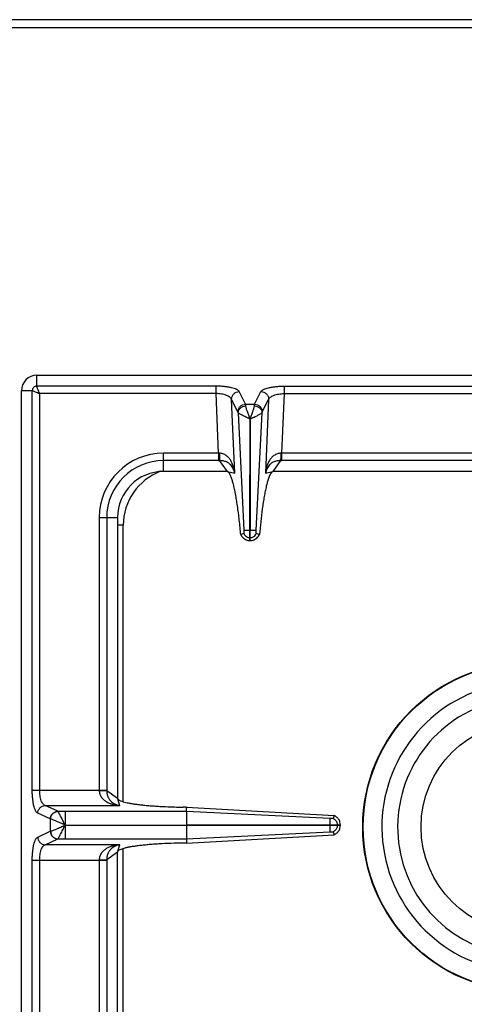
# Model space of a CAD drawing. Units: millimetres. Extents: x -5 to 2950, y 111 to 2011.
# Drawn here: x 722 to 838, y 579 to 835 of the extents above; entities that cross this region are included whole.
import ezdxf

# ---------------------------------------------------------------- set-up
doc = ezdxf.new("R2010")
doc.units = ezdxf.units.MM
doc.layers.add('AXES', color=7, linetype='Continuous')

msp = doc.modelspace()

# ---------------------------------------------------------------- linework, layer by layer
at = {"color": 9, "linetype": 'Continuous', "true_color": 0xbdbabd}
for p, q in [((-4.78, 832.66), (1800.22, 832.66)), ((726.52, 739.34), (726.52, 742.16)), ((725.33, 738.16), (722.52, 738.16)), ((725.33, 634.22), (725.33, 738.16)), ((773.16, 739.34), (726.52, 739.34)), ((773.16, 737.41), (773.16, 739.34)), ((780.83, 734.64), (779.18, 737.93)), ((783.2, 734.64), (784.85, 737.93)), ((790.88, 739.34), (845.02, 739.34)), ((790.88, 739.34), (790.88, 737.41)), ((773.16, 737.41), (727.27, 737.41)), ((727.27, 634.22), (727.27, 737.41)), ((773.83, 721.91), (773.16, 737.41)), ((778.84, 732.63), (777.2, 735.91)), ((778.03, 716.71), (777.2, 735.91)), ((785.19, 732.63), (786.84, 735.91)), ((786.84, 735.91), (786, 716.71)), ((790.88, 737.41), (790.2, 721.91)), ((790.88, 737.41), (845.02, 737.41)), ((780.83, 734.64), (783.2, 734.64)), ((778.91, 732.42), (780.41, 701.9)), ((783.62, 701.91), (785.12, 732.42)), ((773.83, 721.91), (759.52, 721.91)), ((759.52, 717.16), (759.52, 721.91)), ((773.83, 719.97), (759.52, 719.97)), ((773.83, 721.91), (773.83, 719.97)), ((776.11, 717.16), (774.1, 719.98)), ((789.93, 719.98), (787.92, 717.16)), ((845.76, 721.91), (790.2, 721.91)), ((790.2, 721.91), (790.2, 719.97)), ((845.81, 719.97), (790.2, 719.97)), ((776.11, 717.16), (778.03, 716.71)), ((786, 716.71), (787.92, 717.16)), ((742.77, 705.16), (747.52, 705.16)), ((742.77, 705.16), (742.77, 634.22)), ((744.7, 705.16), (744.7, 634.16)), ((749.02, 703.16), (747.52, 703.16)), ((749.02, 631.26), (749.02, 703.16)), ((781.97, 701.91), (782.07, 701.91)), ((781.97, 699.92), (782.07, 699.92)), ((725.33, 634.22), (744.7, 634.22)), ((744.7, 634.16), (747.52, 632.16)), ((728.68, 630.25), (748.15, 630.25)), ((731.96, 628.75), (728.68, 630.25)), ((748.15, 630.25), (747.52, 632.16)), ((730.03, 626.76), (726.75, 628.27)), ((731.98, 628.74), (731.96, 628.75)), ((765.44, 628.74), (731.98, 628.74)), ((733.89, 628.74), (733.89, 625.21)), ((802.77, 626.87), (765.44, 628.74)), ((730.07, 626.75), (730.03, 626.76)), ((730.03, 626.76), (730.03, 623.55)), ((733.89, 625.16), (765.43, 625.21)), ((733.89, 625.16), (765.43, 625.11)), ((802.76, 625.21), (802.76, 625.11)), ((804.75, 625.21), (804.75, 625.11)), ((726.75, 622.05), (730.03, 623.55)), ((730.03, 623.55), (730.07, 623.56)), ((765.44, 621.57), (802.76, 623.44)), ((728.68, 620.06), (731.96, 621.56)), ((748.15, 620.06), (728.68, 620.06)), ((731.96, 621.56), (731.98, 621.57)), ((731.98, 621.57), (765.44, 621.57)), ((747.52, 618.16), (748.15, 620.06)), ((747.52, 618.16), (744.7, 616.15)), ((749.02, 539.47), (749.02, 619.05)), ((725.33, 616.09), (744.7, 616.09)), ((725.33, 354.22), (725.33, 616.09)), ((727.27, 354.22), (727.27, 616.09)), ((742.77, 616.09), (742.77, 545.16)), ((744.7, 616.15), (744.7, 545.16))]:
    msp.add_line(p, q, dxfattribs=at)
at = {"color": 7, "linetype": 'Continuous'}
for p, q in [((1798.22, 834.66), (-2.78, 834.66)), ((726.52, 742.16), (981.52, 742.16)), ((722.52, 232.16), (722.52, 738.16)), ((781.97, 701.91), (782, 730.79)), ((782, 730.79), (782.07, 701.91)), ((776.11, 717.16), (759.52, 717.16)), ((847.02, 717.16), (787.92, 717.16)), ((747.52, 705.16), (747.52, 632.16)), ((781.97, 699.16), (781.97, 701.91)), ((782.07, 699.16), (782.07, 701.91)), ((779.63, 700.73), (779.59, 700.72)), ((780.39, 700.99), (779.63, 700.73)), ((781.97, 699.16), (782.07, 699.16)), ((784.4, 700.73), (783.64, 700.99)), ((784.44, 700.72), (784.4, 700.73)), ((765.46, 629.82), (764.62, 629.83)), ((765.43, 628.74), (765.43, 625.21)), ((765.44, 628.74), (765.46, 629.82)), ((765.46, 629.82), (803.87, 627.64)), ((803.87, 627.64), (803.61, 626.88)), ((765.43, 625.21), (805.52, 625.21)), ((765.43, 625.11), (805.52, 625.11)), ((765.43, 625.11), (765.43, 621.57)), ((805.52, 625.11), (805.52, 625.21)), ((765.46, 620.49), (803.87, 622.67)), ((803.61, 623.43), (803.87, 622.67)), ((765.46, 620.49), (764.62, 620.48)), ((765.44, 621.57), (765.46, 620.49)), ((747.52, 545.16), (747.52, 618.16))]:
    msp.add_line(p, q, dxfattribs=at)
msp.add_circle((854.02, 624.66), 42.7, dxfattribs=at)
at = {"color": 9, "linetype": 'Continuous', "true_color": 0xbdbabd}
msp.add_circle((854.02, 624.66), 42.58, dxfattribs=at)
at = {"color": 7, "linetype": 'Continuous'}
for centre, radius, start, end in [((726.52, 738.16), 4, 90, 180), ((759.52, 705.16), 12, 90, 180), ((782.09, 701.87), 2.75, 204.793, 215.066), ((782.01, 701.72), 2.56, 266.9305, 268.9118), ((782.02, 701.72), 2.56, 271.0882, 273.0733), ((781.95, 701.87), 2.74, 331.9047, 335.216), ((854.02, 624.66), 37.7, 111.4166, 68.5834), ((854.02, 624.66), 33.6, 114.0009, 65.9991)]:
    msp.add_arc(centre, radius, start, end, dxfattribs=at)
at = {"color": 9, "linetype": 'Continuous', "true_color": 0xbdbabd}
for centre, radius, start, end in [((759.52, 705.16), 16.75, 90, 180), ((759.52, 705.16), 14.82, 90, 180), ((774.05, 731.89), 9.99, 268.7528, 269.7807), ((773.83, 742.37), 22.39, 269.9997, 270.6868), ((790.2, 742.37), 22.39, 269.3132, 270.0003), ((789.98, 731.89), 9.99, 270.2193, 271.2472), ((764.02, 703.16), 15, 110.6301, 180)]:
    msp.add_arc(centre, radius, start, end, dxfattribs=at)
for points, knots in [([(726.52, 739.34), (726.36, 739.32), (726.05, 739.28), (725.66, 739.01), (725.39, 738.62), (725.35, 738.31), (725.33, 738.16)], [0, 0, 0, 0, 0.457575, 0.921507, 1.385164, 1.842741, 1.842741, 1.842741, 1.842741]), ([(725.33, 738.16), (725.46, 738.13), (725.72, 738.08), (726.15, 737.86), (726.67, 737.66), (727.07, 737.49), (727.27, 737.41)], [0, 0, 0, 0, 0.388542, 0.785204, 1.433371, 2.07685, 2.07685, 2.07685, 2.07685]), ([(727.27, 737.41), (727.18, 737.6), (727.01, 738), (726.82, 738.47), (726.67, 738.82), (726.6, 739.02), (726.53, 739.19), (726.52, 739.29), (726.52, 739.34)], [0, 0, 0, 0, 0.646537, 1.291754, 1.536221, 1.782683, 1.930523, 2.076189, 2.076189, 2.076189, 2.076189]), ([(779.18, 737.93), (779.09, 738.04), (778.92, 738.27), (778.44, 738.52), (777.87, 738.75), (777.11, 738.95), (776.26, 739.12), (775.28, 739.24), (774.24, 739.32), (773.52, 739.33), (773.16, 739.34)], [0, 0, 0, 0, 0.421996, 0.863589, 1.577248, 2.275893, 3.218941, 4.16754, 5.253225, 6.337308, 6.337308, 6.337308, 6.337308]), ([(777.2, 735.91), (777.23, 736.16), (777.29, 736.68), (777.74, 737.34), (778.4, 737.81), (778.92, 737.89), (779.18, 737.93)], [0, 0, 0, 0, 0.762925, 1.539502, 2.328993, 3.106894, 3.106894, 3.106894, 3.106894]), ([(784.85, 737.93), (784.94, 738.04), (785.11, 738.27), (785.59, 738.52), (786.16, 738.75), (786.92, 738.95), (787.77, 739.12), (788.75, 739.24), (789.79, 739.32), (790.51, 739.33), (790.88, 739.34)], [0, 0, 0, 0, 0.422009, 0.863615, 1.577307, 2.275983, 3.219112, 4.167793, 5.253351, 6.337307, 6.337307, 6.337307, 6.337307]), ([(784.85, 737.93), (785.11, 737.89), (785.64, 737.81), (786.29, 737.34), (786.75, 736.68), (786.81, 736.16), (786.84, 735.91)], [0, 0, 0, 0, 0.777901, 1.567392, 2.343969, 3.106894, 3.106894, 3.106894, 3.106894]), ([(777.2, 735.91), (777.14, 736.01), (777.04, 736.22), (776.73, 736.49), (776.34, 736.74), (775.61, 737.05), (774.54, 737.33), (773.62, 737.38), (773.16, 737.41)], [0, 0, 0, 0, 0.348017, 0.70491, 1.20828, 1.707789, 3.093435, 4.482994, 4.482994, 4.482994, 4.482994]), ([(786.84, 735.91), (786.89, 736.01), (787, 736.22), (787.3, 736.49), (787.69, 736.74), (788.42, 737.05), (789.49, 737.33), (790.41, 737.38), (790.88, 737.41)], [0, 0, 0, 0, 0.348026, 0.704929, 1.208322, 1.707852, 3.093466, 4.482993, 4.482993, 4.482993, 4.482993]), ([(778.84, 732.63), (778.87, 732.88), (778.93, 733.4), (779.39, 734.06), (780.04, 734.53), (780.57, 734.61), (780.83, 734.64)], [0, 0, 0, 0, 0.762925, 1.539503, 2.328993, 3.106894, 3.106894, 3.106894, 3.106894]), ([(778.91, 732.42), (778.91, 732.45), (778.89, 732.53), (778.86, 732.59), (778.84, 732.63)], [0, 0, 0, 0, 0.1095676, 0.2187648, 0.2187648, 0.2187648, 0.2187648]), ([(778.91, 732.42), (778.95, 732.65), (779.04, 733.11), (779.5, 733.69), (780.14, 734.11), (780.65, 734.19), (780.9, 734.23)], [0, 0, 0, 0, 0.68835, 1.394751, 2.16151, 2.91885, 2.91885, 2.91885, 2.91885]), ([(780.9, 734.23), (780.89, 734.25), (780.89, 734.29), (780.88, 734.39), (780.86, 734.5), (780.84, 734.6), (780.83, 734.64)], [0, 0, 0, 0, 0.0646907, 0.1293977, 0.2747757, 0.4200246, 0.4200246, 0.4200246, 0.4200246]), ([(782.02, 730.78), (781.9, 731.1), (781.68, 731.76), (781.35, 732.65), (781.04, 733.47), (780.95, 733.98), (780.9, 734.23)], [0, 0, 0, 0, 1.039109, 2.080805, 2.860942, 3.636226, 3.636226, 3.636226, 3.636226]), ([(782.02, 730.78), (782.13, 731.1), (782.36, 731.76), (782.69, 732.65), (782.99, 733.47), (783.09, 733.98), (783.13, 734.23)], [0, 0, 0, 0, 1.039201, 2.080992, 2.861009, 3.636215, 3.636215, 3.636215, 3.636215]), ([(783.13, 734.23), (783.14, 734.25), (783.14, 734.29), (783.16, 734.39), (783.17, 734.5), (783.19, 734.6), (783.2, 734.64)], [0, 0, 0, 0, 0.0646907, 0.1293977, 0.2747757, 0.4200246, 0.4200246, 0.4200246, 0.4200246]), ([(783.13, 734.23), (783.39, 734.19), (783.89, 734.11), (784.53, 733.69), (785, 733.11), (785.08, 732.65), (785.12, 732.42)], [0, 0, 0, 0, 0.75734, 1.524099, 2.230499, 2.918849, 2.918849, 2.918849, 2.918849]), ([(783.2, 734.64), (783.46, 734.61), (783.99, 734.53), (784.65, 734.06), (785.1, 733.4), (785.16, 732.88), (785.19, 732.63)], [0, 0, 0, 0, 0.777901, 1.567392, 2.343969, 3.106894, 3.106894, 3.106894, 3.106894]), ([(785.12, 732.42), (785.13, 732.45), (785.14, 732.53), (785.17, 732.59), (785.19, 732.63)], [0, 0, 0, 0, 0.1095676, 0.2187648, 0.2187648, 0.2187648, 0.2187648]), ([(781.98, 730.8), (781.88, 730.83), (781.7, 730.91), (781.44, 731.05), (781.18, 731.18), (780.85, 731.34), (780.45, 731.53), (780.01, 731.74), (779.62, 731.95), (779.32, 732.12), (779.07, 732.26), (778.97, 732.37), (778.91, 732.42)], [0, 0, 0, 0, 0.296459, 0.594187, 0.883212, 1.171942, 1.696152, 2.219117, 2.617425, 3.019688, 3.248915, 3.473885, 3.473885, 3.473885, 3.473885]), ([(782.07, 730.8), (782.16, 730.84), (782.34, 730.91), (782.6, 731.06), (782.86, 731.19), (783.19, 731.34), (783.59, 731.53), (784.02, 731.74), (784.41, 731.95), (784.71, 732.12), (784.96, 732.26), (785.07, 732.37), (785.12, 732.42)], [0, 0, 0, 0, 0.295828, 0.592816, 0.881089, 1.169097, 1.691755, 2.213223, 2.61032, 3.011171, 3.239436, 3.463667, 3.463667, 3.463667, 3.463667]), ([(778.03, 716.71), (777.99, 716.99), (777.91, 717.56), (777.7, 718.4), (777.41, 719.21), (777.01, 719.99), (776.5, 720.71), (775.82, 721.34), (774.98, 721.8), (774.33, 721.87), (774.01, 721.9)], [0, 0, 0, 0, 0.859639, 1.719759, 2.58263, 3.446433, 4.337326, 5.227957, 6.197114, 7.156123, 7.156123, 7.156123, 7.156123]), ([(774.01, 721.9), (774.02, 721.7), (774.02, 721.3), (774.04, 720.77), (774.05, 720.33), (774.09, 720.09), (774.1, 719.98)], [0, 0, 0, 0, 0.607513, 1.215758, 1.573969, 1.931104, 1.931104, 1.931104, 1.931104]), ([(778.03, 716.71), (777.93, 717.1), (777.71, 717.87), (777.11, 718.74), (776.46, 719.3), (775.79, 719.68), (774.99, 719.92), (774.4, 719.96), (774.1, 719.98)], [0, 0, 0, 0, 1.19958, 2.398514, 3.089871, 3.780509, 4.673185, 5.565831, 5.565831, 5.565831, 5.565831]), ([(790.02, 721.9), (789.7, 721.87), (789.06, 721.8), (788.21, 721.34), (787.53, 720.71), (787.02, 719.99), (786.63, 719.21), (786.33, 718.4), (786.12, 717.56), (786.04, 716.99), (786, 716.71)], [0, 0, 0, 0, 0.958895, 1.927896, 2.818534, 3.709454, 4.573366, 5.436347, 6.296459, 7.156086, 7.156086, 7.156086, 7.156086]), ([(789.93, 719.98), (789.63, 719.96), (789.04, 719.92), (788.24, 719.68), (787.58, 719.3), (786.92, 718.74), (786.32, 717.87), (786.11, 717.1), (786, 716.71)], [0, 0, 0, 0, 0.89253, 1.78509, 2.475775, 3.167193, 4.366228, 5.565865, 5.565865, 5.565865, 5.565865]), ([(790.02, 721.9), (790.02, 721.7), (790.01, 721.3), (789.99, 720.77), (789.98, 720.33), (789.95, 720.09), (789.93, 719.98)], [0, 0, 0, 0, 0.607525, 1.215783, 1.573999, 1.931139, 1.931139, 1.931139, 1.931139]), ([(780.41, 701.91), (780.44, 701.91), (780.49, 701.91), (780.78, 701.9), (781.27, 701.9), (781.73, 701.91), (781.97, 701.91)], [0, 0, 0, 0, 0.08475, 0.169528, 0.86351, 1.557473, 1.557473, 1.557473, 1.557473]), ([(782.07, 701.91), (782.16, 701.91), (782.35, 701.91), (782.7, 701.91), (783.12, 701.92), (783.46, 701.91), (783.62, 701.91)], [0, 0, 0, 0, 0.279148, 0.558307, 1.057978, 1.557501, 1.557501, 1.557501, 1.557501]), ([(779.63, 700.73), (779.74, 700.51), (779.98, 700.07), (780.54, 699.57), (781.22, 699.23), (781.72, 699.18), (781.97, 699.16)], [0, 0, 0, 0, 0.736867, 1.480143, 2.227176, 2.967836, 2.967836, 2.967836, 2.967836]), ([(781.36, 700.05), (781.46, 700.02), (781.65, 699.95), (781.86, 699.93), (781.97, 699.92)], [0, 0, 0, 0, 0.3128767, 0.6256503, 0.6256503, 0.6256503, 0.6256503]), ([(782.07, 699.16), (782.31, 699.18), (782.81, 699.23), (783.49, 699.57), (784.05, 700.07), (784.29, 700.51), (784.4, 700.73)], [0, 0, 0, 0, 0.74066, 1.487694, 2.23097, 2.967836, 2.967836, 2.967836, 2.967836]), ([(782.07, 699.92), (782.17, 699.93), (782.38, 699.95), (782.58, 700.02), (782.68, 700.05)], [0, 0, 0, 0, 0.3127736, 0.6256503, 0.6256503, 0.6256503, 0.6256503]), ([(726.75, 628.27), (726.63, 628.35), (726.4, 628.51), (726.15, 628.98), (725.92, 629.54), (725.72, 630.29), (725.55, 631.13), (725.43, 632.11), (725.35, 633.14), (725.34, 633.86), (725.33, 634.22)], [0, 0, 0, 0, 0.41177, 0.84427, 1.549279, 2.238354, 3.175287, 4.118082, 5.198826, 6.277901, 6.277901, 6.277901, 6.277901]), ([(728.68, 630.25), (728.58, 630.3), (728.37, 630.4), (728.1, 630.69), (727.87, 631.07), (727.57, 631.79), (727.31, 632.85), (727.28, 633.76), (727.27, 634.22)], [0, 0, 0, 0, 0.335923, 0.681184, 1.171825, 1.658721, 3.028181, 4.401611, 4.401611, 4.401611, 4.401611]), ([(742.76, 634.22), (742.79, 633.89), (742.86, 633.23), (743.33, 632.35), (743.99, 631.67), (744.75, 631.17), (745.56, 630.79), (746.41, 630.52), (747.27, 630.34), (747.86, 630.28), (748.15, 630.25)], [0, 0, 0, 0, 0.988783, 1.986357, 2.900804, 3.817331, 4.703484, 5.588044, 6.469724, 7.350995, 7.350995, 7.350995, 7.350995]), ([(742.77, 634.18), (742.87, 634.18), (743.09, 634.18), (743.52, 634.18), (744.05, 634.18), (744.48, 634.17), (744.7, 634.16)], [0, 0, 0, 0, 0.321454, 0.642921, 1.287578, 1.932119, 1.932119, 1.932119, 1.932119]), ([(744.7, 634.16), (744.72, 633.86), (744.76, 633.24), (745.04, 632.43), (745.44, 631.76), (746.04, 631.11), (746.95, 630.53), (747.75, 630.34), (748.15, 630.25)], [0, 0, 0, 0, 0.919262, 1.838348, 2.547149, 3.256727, 4.480497, 5.705198, 5.705198, 5.705198, 5.705198]), ([(726.75, 628.27), (726.78, 628.52), (726.86, 629.03), (727.3, 629.68), (727.93, 630.13), (728.43, 630.21), (728.68, 630.25)], [0, 0, 0, 0, 0.758039, 1.526831, 2.283233, 3.027019, 3.027019, 3.027019, 3.027019]), ([(730.03, 626.76), (730.06, 627.02), (730.14, 627.52), (730.58, 628.17), (731.21, 628.63), (731.71, 628.71), (731.96, 628.75)], [0, 0, 0, 0, 0.758039, 1.526831, 2.283233, 3.027019, 3.027019, 3.027019, 3.027019]), ([(730.07, 626.75), (730.1, 627.01), (730.18, 627.51), (730.62, 628.16), (731.24, 628.62), (731.73, 628.7), (731.98, 628.74)], [0, 0, 0, 0, 0.755951, 1.522384, 2.271924, 3.008473, 3.008473, 3.008473, 3.008473]), ([(733.88, 625.19), (733.78, 625.39), (733.58, 625.8), (733.27, 626.38), (732.99, 626.95), (732.73, 627.46), (732.49, 627.91), (732.3, 628.26), (732.15, 628.55), (732.03, 628.68), (731.98, 628.74)], [0, 0, 0, 0, 0.683032, 1.366494, 1.980916, 2.593912, 3.06022, 3.529982, 3.784029, 4.034568, 4.034568, 4.034568, 4.034568]), ([(733.9, 625.15), (733.51, 625.33), (732.74, 625.67), (731.81, 626.09), (731.12, 626.37), (730.71, 626.53), (730.37, 626.68), (730.17, 626.73), (730.07, 626.75)], [0, 0, 0, 0, 1.272833, 2.54465, 3.03723, 3.531146, 3.843756, 4.154842, 4.154842, 4.154842, 4.154842]), ([(730.07, 623.56), (730.17, 623.58), (730.37, 623.64), (730.71, 623.78), (731.12, 623.94), (731.81, 624.23), (732.74, 624.64), (733.51, 624.98), (733.9, 625.15)], [0, 0, 0, 0, 0.311113, 0.623751, 1.117643, 1.610201, 2.881482, 4.153771, 4.153771, 4.153771, 4.153771]), ([(731.98, 621.57), (732.03, 621.64), (732.15, 621.76), (732.3, 622.05), (732.49, 622.4), (732.73, 622.85), (732.99, 623.36), (733.27, 623.93), (733.6, 624.5), (733.78, 624.92), (733.88, 625.12)], [0, 0, 0, 0, 0.250515, 0.50456, 0.974186, 1.440273, 2.052724, 2.666912, 3.350638, 4.032527, 4.032527, 4.032527, 4.032527]), ([(733.88, 625.11), (733.88, 624.9), (733.89, 624.47), (733.89, 623.68), (733.89, 622.71), (733.89, 621.95), (733.89, 621.57)], [0, 0, 0, 0, 0.631611, 1.263228, 2.398102, 3.532978, 3.532978, 3.532978, 3.532978]), ([(804.61, 625.85), (804.65, 625.75), (804.72, 625.54), (804.74, 625.32), (804.75, 625.21)], [0, 0, 0, 0, 0.3325947, 0.6650792, 0.6650792, 0.6650792, 0.6650792]), ([(804.75, 625.11), (804.74, 625), (804.72, 624.77), (804.65, 624.56), (804.61, 624.46)], [0, 0, 0, 0, 0.3324845, 0.6650792, 0.6650792, 0.6650792, 0.6650792]), ([(730.03, 623.55), (730.06, 623.3), (730.14, 622.79), (730.58, 622.14), (731.21, 621.68), (731.71, 621.6), (731.96, 621.56)], [0, 0, 0, 0, 0.758039, 1.526831, 2.283233, 3.027019, 3.027019, 3.027019, 3.027019]), ([(730.07, 623.56), (730.1, 623.31), (730.18, 622.8), (730.62, 622.15), (731.24, 621.69), (731.73, 621.61), (731.98, 621.57)], [0, 0, 0, 0, 0.755952, 1.522385, 2.27193, 3.008486, 3.008486, 3.008486, 3.008486]), ([(725.33, 616.09), (725.34, 616.45), (725.35, 617.17), (725.43, 618.2), (725.55, 619.18), (725.72, 620.02), (725.92, 620.78), (726.15, 621.33), (726.4, 621.8), (726.63, 621.97), (726.75, 622.05)], [0, 0, 0, 0, 1.078585, 2.158837, 3.1016, 4.038502, 4.727847, 5.433135, 5.865891, 6.277899, 6.277899, 6.277899, 6.277899]), ([(726.75, 622.05), (726.78, 621.79), (726.86, 621.28), (727.3, 620.64), (727.93, 620.18), (728.43, 620.1), (728.68, 620.06)], [0, 0, 0, 0, 0.758039, 1.526831, 2.283233, 3.027019, 3.027019, 3.027019, 3.027019]), ([(727.27, 616.09), (727.28, 616.55), (727.31, 617.46), (727.57, 618.52), (727.87, 619.25), (728.1, 619.62), (728.37, 619.92), (728.58, 620.01), (728.68, 620.06)], [0, 0, 0, 0, 1.373058, 2.742166, 3.229245, 3.720067, 4.065511, 4.401611, 4.401611, 4.401611, 4.401611]), ([(748.15, 620.06), (747.86, 620.03), (747.27, 619.98), (746.41, 619.79), (745.56, 619.52), (744.75, 619.14), (743.99, 618.64), (743.33, 617.96), (742.86, 617.09), (742.79, 616.42), (742.76, 616.09)], [0, 0, 0, 0, 0.881368, 1.76314, 2.647674, 3.533806, 4.450288, 5.364681, 6.362214, 7.35097, 7.35097, 7.35097, 7.35097]), ([(748.15, 620.06), (747.75, 619.97), (746.95, 619.78), (746.04, 619.21), (745.44, 618.55), (745.04, 617.88), (744.76, 617.07), (744.72, 616.45), (744.7, 616.15)], [0, 0, 0, 0, 1.224769, 2.448585, 3.158129, 3.866903, 4.78595, 5.705173, 5.705173, 5.705173, 5.705173]), ([(742.77, 616.13), (742.87, 616.13), (743.09, 616.13), (743.52, 616.13), (744.05, 616.13), (744.48, 616.14), (744.7, 616.15)], [0, 0, 0, 0, 0.321438, 0.642888, 1.287507, 1.932011, 1.932011, 1.932011, 1.932011])]:
    msp.add_open_spline(points, degree=3, knots=knots, dxfattribs=at)
at = {"color": 7, "linetype": 'Continuous'}
for points, knots in [([(779.59, 700.72), (779.47, 701.97), (779.23, 704.48), (778.85, 707.5), (778.49, 709.78), (778.24, 711.23), (777.97, 712.58), (777.7, 713.72), (777.41, 714.75), (777.11, 715.64), (776.81, 716.55), (776.34, 716.96), (776.11, 717.16)], [0, 0, 0, 0, 3.785565, 7.571229, 9.133073, 10.696718, 11.979539, 13.257659, 14.216684, 15.186554, 16.108107, 17.00834, 17.00834, 17.00834, 17.00834]), ([(787.92, 717.16), (787.66, 716.9), (787.12, 716.38), (786.81, 715.32), (786.49, 714.31), (786.21, 713.21), (785.94, 711.99), (785.68, 710.58), (785.43, 709.07), (785.1, 706.88), (784.76, 704.1), (784.55, 701.84), (784.44, 700.72)], [0, 0, 0, 0, 1.090009, 2.197061, 3.239949, 4.274297, 5.620664, 6.970672, 8.592509, 10.212977, 13.607558, 17.002236, 17.002236, 17.002236, 17.002236]), ([(780.41, 701.9), (780.41, 701.85), (780.42, 701.75), (780.42, 701.65), (780.41, 701.58), (780.41, 701.55), (780.41, 701.54)], [0, 0, 0, 0, 0.1427697, 0.2855545, 0.3201653, 0.3547633, 0.3547633, 0.3547633, 0.3547633]), ([(783.62, 701.71), (783.62, 701.74), (783.62, 701.81), (783.62, 701.87), (783.62, 701.91)], [0, 0, 0, 0, 0.1005068, 0.2009942, 0.2009942, 0.2009942, 0.2009942]), ([(779.84, 700.29), (780.03, 700.06), (780.43, 699.61), (781.08, 699.3), (781.57, 699.19), (781.78, 699.17), (781.88, 699.16)], [0, 0, 0, 0, 0.894072, 1.793147, 2.099347, 2.404197, 2.404197, 2.404197, 2.404197]), ([(780.41, 701.54), (780.41, 701.51), (780.42, 701.45), (780.42, 701.33), (780.43, 701.18), (780.4, 701.05), (780.39, 700.99)], [0, 0, 0, 0, 0.0879563, 0.176547, 0.3662394, 0.5531556, 0.5531556, 0.5531556, 0.5531556]), ([(780.39, 700.99), (780.51, 700.79), (780.74, 700.38), (781.15, 700.16), (781.36, 700.05)], [0, 0, 0, 0, 0.686306, 1.372694, 1.372694, 1.372694, 1.372694]), ([(782.15, 699.16), (782.38, 699.19), (782.85, 699.25), (783.47, 699.56), (784.01, 700), (784.25, 700.38), (784.37, 700.57)], [0, 0, 0, 0, 0.691463, 1.387812, 2.067062, 2.741631, 2.741631, 2.741631, 2.741631]), ([(782.68, 700.05), (782.88, 700.16), (783.29, 700.38), (783.53, 700.79), (783.64, 700.99)], [0, 0, 0, 0, 0.686389, 1.372694, 1.372694, 1.372694, 1.372694]), ([(783.64, 700.99), (783.64, 701.01), (783.63, 701.03), (783.61, 701.14), (783.6, 701.31), (783.61, 701.46), (783.62, 701.54)], [0, 0, 0, 0, 0.0409438, 0.0820741, 0.3184915, 0.5533171, 0.5533171, 0.5533171, 0.5533171]), ([(783.62, 701.54), (783.62, 701.57), (783.62, 701.62), (783.62, 701.68), (783.62, 701.71)], [0, 0, 0, 0, 0.081827, 0.1637289, 0.1637289, 0.1637289, 0.1637289]), ([(747.52, 632.16), (747.66, 631.96), (747.94, 631.55), (748.67, 631.36), (749.36, 631.15), (750.14, 630.97), (751.01, 630.8), (752.03, 630.64), (753.13, 630.5), (754.36, 630.36), (755.66, 630.24), (757.06, 630.13), (758.52, 630.04), (760.28, 629.95), (762.32, 629.87), (763.86, 629.85), (764.62, 629.83)], [0, 0, 0, 0, 0.706349, 1.436377, 2.166277, 2.884028, 3.845868, 4.812983, 5.993765, 7.172566, 8.533761, 9.89563, 11.399032, 12.902226, 15.205906, 17.5096, 17.5096, 17.5096, 17.5096]), ([(805.52, 625.21), (805.49, 625.46), (805.44, 625.98), (805.08, 626.69), (804.56, 627.28), (804.1, 627.52), (803.87, 627.64)], [0, 0, 0, 0, 0.771771, 1.550227, 2.326374, 3.095775, 3.095775, 3.095775, 3.095775]), ([(802.76, 626.87), (802.76, 626.84), (802.76, 626.78), (802.77, 626.48), (802.77, 625.95), (802.77, 625.45), (802.76, 625.21)], [0, 0, 0, 0, 0.090794, 0.181617, 0.924788, 1.667934, 1.667934, 1.667934, 1.667934]), ([(802.76, 625.11), (802.76, 625.01), (802.76, 624.81), (802.77, 624.43), (802.76, 623.97), (802.76, 623.62), (802.76, 623.44)], [0, 0, 0, 0, 0.2989, 0.59781, 1.132946, 1.66794, 1.66794, 1.66794, 1.66794]), ([(803.07, 626.87), (803.03, 626.87), (802.94, 626.86), (802.86, 626.87), (802.81, 626.88)], [0, 0, 0, 0, 0.1298318, 0.258846, 0.258846, 0.258846, 0.258846]), ([(803.61, 626.88), (803.6, 626.88), (803.57, 626.87), (803.47, 626.86), (803.3, 626.84), (803.15, 626.86), (803.07, 626.87)], [0, 0, 0, 0, 0.0412316, 0.0825904, 0.3122869, 0.5409431, 0.5409431, 0.5409431, 0.5409431]), ([(803.61, 626.88), (803.83, 626.76), (804.26, 626.51), (804.5, 626.07), (804.61, 625.85)], [0, 0, 0, 0, 0.731275, 1.462635, 1.462635, 1.462635, 1.462635]), ([(803.87, 622.67), (804.1, 622.79), (804.56, 623.03), (805.08, 623.62), (805.44, 624.33), (805.49, 624.85), (805.52, 625.11)], [0, 0, 0, 0, 0.769407, 1.545559, 2.324009, 3.095774, 3.095774, 3.095774, 3.095774]), ([(802.76, 623.44), (802.79, 623.44), (802.85, 623.44), (802.91, 623.45), (802.94, 623.45)], [0, 0, 0, 0, 0.0864176, 0.1728626, 0.1728626, 0.1728626, 0.1728626]), ([(802.94, 623.45), (802.95, 623.45), (802.98, 623.45), (803.01, 623.44), (803.04, 623.44), (803.06, 623.44), (803.07, 623.44)], [0, 0, 0, 0, 0.038223, 0.0764578, 0.1060175, 0.1355563, 0.1355563, 0.1355563, 0.1355563]), ([(803.07, 623.44), (803.1, 623.44), (803.15, 623.45), (803.27, 623.45), (803.42, 623.46), (803.55, 623.44), (803.61, 623.43)], [0, 0, 0, 0, 0.0807353, 0.1618837, 0.3523722, 0.540785, 0.540785, 0.540785, 0.540785]), ([(804.61, 624.46), (804.5, 624.24), (804.26, 623.8), (803.83, 623.55), (803.61, 623.43)], [0, 0, 0, 0, 0.731361, 1.462635, 1.462635, 1.462635, 1.462635]), ([(764.62, 620.48), (763.56, 620.46), (761.45, 620.42), (758.85, 620.3), (756.85, 620.17), (755.48, 620.06), (754.17, 619.93), (752.98, 619.8), (751.86, 619.65), (750.89, 619.49), (750, 619.32), (749.28, 619.14), (748.64, 618.96), (748.16, 618.75), (747.69, 618.56), (747.57, 618.29), (747.52, 618.16)], [0, 0, 0, 0, 3.178051, 6.356107, 7.783352, 9.210982, 10.473721, 11.735275, 12.793849, 13.855856, 14.689651, 15.514541, 16.084512, 16.674533, 17.116909, 17.526038, 17.526038, 17.526038, 17.526038])]:
    msp.add_open_spline(points, degree=3, knots=knots, dxfattribs=at)
at = {"layer": 'AXES', "color": 7, "linetype": 'Continuous'}
msp.add_circle((854.02, 624.66), 27.5, dxfattribs=at)

doc.saveas('drawing.dxf')
